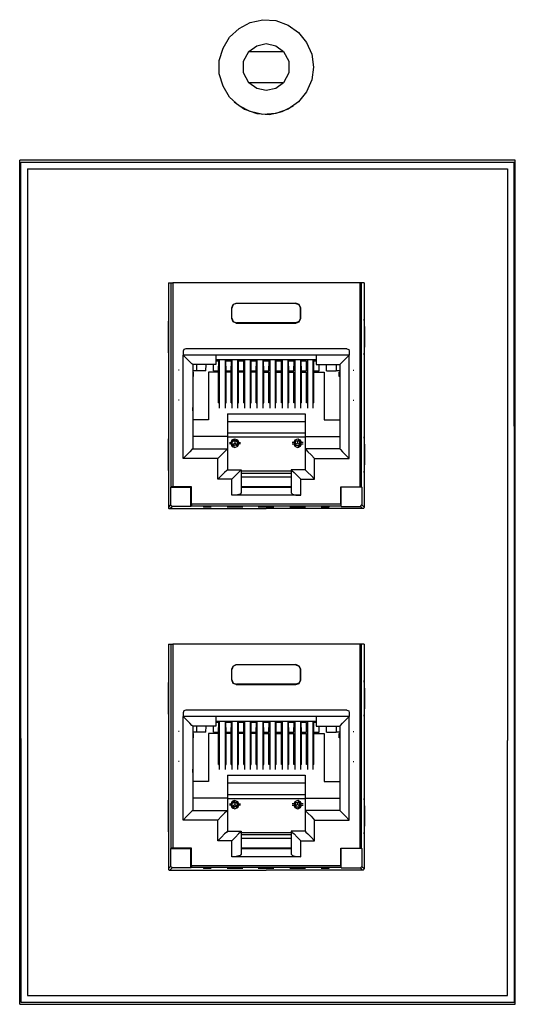
# Model space of a CAD drawing. Units: inches. Extents: x 78 to 219, y -139 to -113.
# Drawn here: x 93 to 94, y -132 to -129 of the extents above; entities that cross this region are included whole.
import ezdxf

# ---------------------------------------------------------------- set-up
doc = ezdxf.new("R2010")
doc.units = ezdxf.units.IN
doc.header["$MEASUREMENT"] = 0
doc.layers.add('1', color=7, linetype='Continuous')
doc.layers.add('7', color=7, linetype='Continuous')

msp = doc.modelspace()

# ---------------------------------------------------------------- linework, layer by layer
for p, q in [((92.6426, -129.6777), (94.1728, -129.6777)), ((92.6426, -132.3102), (94.1728, -132.3102))]:
    msp.add_line(p, q)
at = {"layer": '1'}
for p, q in [((93.0917, -130.04), (93.1006, -130.04)), ((93.0917, -130.04), (93.0917, -130.7545)), ((93.1006, -130.6896), (93.1006, -130.04)), ((93.702, -130.04), (93.1055, -130.04)), ((93.1055, -130.04), (93.1055, -130.6896)), ((93.702, -130.04), (93.702, -130.6896)), ((93.7158, -130.04), (93.7069, -130.04)), ((93.7069, -130.6896), (93.7069, -130.04)), ((93.7158, -130.04), (93.7158, -130.7545)), ((93.3083, -130.1049), (93.4982, -130.1049)), ((93.3083, -130.1049), (93.3093, -130.1059)), ((93.4982, -130.1059), (93.3093, -130.1059)), ((93.4982, -130.1049), (93.4982, -130.1059)), ((93.2935, -130.1542), (93.2935, -130.1197)), ((93.2945, -130.1207), (93.2935, -130.1197)), ((93.2945, -130.1532), (93.2945, -130.1207)), ((93.513, -130.1207), (93.514, -130.1197)), ((93.513, -130.1532), (93.513, -130.1207)), ((93.514, -130.1542), (93.514, -130.1197)), ((93.2945, -130.1532), (93.2935, -130.1542)), ((93.3093, -130.1679), (93.3083, -130.1689)), ((93.3083, -130.1689), (93.4982, -130.1689)), ((93.4982, -130.1679), (93.3093, -130.1679)), ((93.4982, -130.1679), (93.4982, -130.1689)), ((93.513, -130.1532), (93.514, -130.1542)), ((93.0908, -130.1797), (93.0908, -130.2457)), ((93.7167, -130.1797), (93.7167, -130.2457)), ((93.139, -130.2585), (93.139, -130.2703)), ((93.6606, -130.2506), (93.1469, -130.2506)), ((93.6685, -130.2585), (93.6685, -130.2703)), ((93.139, -130.6), (93.139, -130.2703)), ((93.6685, -130.2703), (93.139, -130.2703)), ((93.5632, -130.286), (93.2433, -130.286)), ((93.2522, -130.29), (93.2433, -130.29)), ((93.2512, -130.3205), (93.2522, -130.29)), ((93.2522, -130.2929), (93.2541, -130.2929)), ((93.2541, -130.286), (93.2541, -130.4396)), ((93.2728, -130.286), (93.2728, -130.4396)), ((93.2728, -130.2929), (93.2748, -130.2929)), ((93.2925, -130.29), (93.2748, -130.29)), ((93.2758, -130.3205), (93.2748, -130.29)), ((93.2915, -130.3205), (93.2925, -130.29)), ((93.2925, -130.2929), (93.2945, -130.2929)), ((93.2945, -130.286), (93.2945, -130.4396)), ((93.3122, -130.286), (93.3122, -130.4396)), ((93.3122, -130.2929), (93.3152, -130.2929)), ((93.3319, -130.29), (93.3152, -130.29)), ((93.3152, -130.3205), (93.3152, -130.29)), ((93.3319, -130.3205), (93.3319, -130.29)), ((93.3319, -130.2929), (93.3349, -130.2929)), ((93.3349, -130.286), (93.3349, -130.4396)), ((93.3526, -130.286), (93.3526, -130.4396)), ((93.3526, -130.2929), (93.3555, -130.2929)), ((93.3723, -130.29), (93.3555, -130.29)), ((93.3555, -130.3205), (93.3555, -130.29)), ((93.3713, -130.3205), (93.3723, -130.29)), ((93.3723, -130.2929), (93.3742, -130.2929)), ((93.3742, -130.286), (93.3742, -130.4396)), ((93.3929, -130.286), (93.3929, -130.4396)), ((93.3929, -130.2929), (93.3949, -130.2929)), ((93.4126, -130.29), (93.3949, -130.29)), ((93.3959, -130.3205), (93.3949, -130.29)), ((93.4116, -130.3205), (93.4126, -130.29)), ((93.4116, -130.2929), (93.4146, -130.2929)), ((93.4146, -130.286), (93.4146, -130.4396)), ((93.4323, -130.286), (93.4323, -130.4396)), ((93.4323, -130.2929), (93.4352, -130.2929)), ((93.452, -130.29), (93.4352, -130.29)), ((93.4352, -130.3205), (93.4352, -130.29)), ((93.452, -130.3205), (93.452, -130.29)), ((93.452, -130.2929), (93.4549, -130.2929)), ((93.4549, -130.286), (93.4549, -130.4396)), ((93.4727, -130.286), (93.4727, -130.4396)), ((93.4727, -130.2929), (93.4756, -130.2929)), ((93.4923, -130.29), (93.4746, -130.29)), ((93.4756, -130.3205), (93.4746, -130.29)), ((93.4914, -130.3205), (93.4923, -130.29)), ((93.4923, -130.2929), (93.4943, -130.2929)), ((93.4943, -130.286), (93.4943, -130.4396)), ((93.513, -130.286), (93.513, -130.4396)), ((93.513, -130.2929), (93.515, -130.2929)), ((93.5317, -130.29), (93.515, -130.29)), ((93.516, -130.3205), (93.515, -130.29)), ((93.5317, -130.3205), (93.5317, -130.29)), ((93.5317, -130.2929), (93.5347, -130.2929)), ((93.5347, -130.286), (93.5347, -130.4396)), ((93.5524, -130.286), (93.5524, -130.4396)), ((93.5524, -130.2929), (93.5553, -130.2929)), ((93.5632, -130.29), (93.5553, -130.29)), ((93.5553, -130.3205), (93.5553, -130.29)), ((93.6685, -130.6), (93.6685, -130.2703)), ((93.1262, -130.3185), (93.1242, -130.3185)), ((93.2433, -130.3008), (93.1695, -130.3008)), ((93.1695, -130.3008), (93.1695, -130.5695)), ((93.1813, -130.3205), (93.1695, -130.3205)), ((93.1715, -130.3244), (93.1695, -130.3244)), ((93.1715, -130.3382), (93.1715, -130.3244)), ((93.1813, -130.3008), (93.1813, -130.3205)), ((93.2108, -130.3205), (93.1813, -130.3205)), ((93.2108, -130.3205), (93.2118, -130.3008)), ((93.2512, -130.3244), (93.2197, -130.3244)), ((93.2197, -130.3244), (93.2197, -130.477)), ((93.2354, -130.3205), (93.2354, -130.3008)), ((93.2354, -130.3205), (93.2512, -130.3205)), ((93.2512, -130.4229), (93.2512, -130.3244)), ((93.2758, -130.3205), (93.2915, -130.3205)), ((93.2915, -130.3244), (93.2758, -130.3244)), ((93.2758, -130.4229), (93.2758, -130.3244)), ((93.2915, -130.4229), (93.2915, -130.3244)), ((93.3152, -130.3205), (93.3319, -130.3205)), ((93.3319, -130.3244), (93.3152, -130.3244)), ((93.3152, -130.4229), (93.3152, -130.3244)), ((93.3319, -130.4229), (93.3319, -130.3244)), ((93.3555, -130.3205), (93.3713, -130.3205)), ((93.3713, -130.3244), (93.3555, -130.3244)), ((93.3555, -130.4229), (93.3555, -130.3244)), ((93.3713, -130.4229), (93.3713, -130.3244)), ((93.3959, -130.3205), (93.4116, -130.3205)), ((93.3959, -130.3244), (93.4116, -130.3244)), ((93.3959, -130.4229), (93.3959, -130.3244)), ((93.4116, -130.4229), (93.4116, -130.3244)), ((93.4352, -130.3205), (93.452, -130.3205)), ((93.4352, -130.3244), (93.452, -130.3244)), ((93.4352, -130.4229), (93.4352, -130.3244)), ((93.452, -130.4229), (93.452, -130.3244)), ((93.4756, -130.3205), (93.4914, -130.3205)), ((93.4756, -130.3244), (93.4914, -130.3244)), ((93.4756, -130.4229), (93.4756, -130.3244)), ((93.4914, -130.4229), (93.4914, -130.3244)), ((93.516, -130.3205), (93.5317, -130.3205)), ((93.516, -130.3244), (93.5317, -130.3244)), ((93.516, -130.4229), (93.516, -130.3244)), ((93.5317, -130.4229), (93.5317, -130.3244)), ((93.5553, -130.3205), (93.5721, -130.3205)), ((93.5553, -130.3244), (93.5878, -130.3244)), ((93.5553, -130.4229), (93.5553, -130.3244)), ((93.5632, -130.3008), (93.638, -130.3008)), ((93.5721, -130.3205), (93.5721, -130.3008)), ((93.5878, -130.3244), (93.5878, -130.477)), ((93.5957, -130.3205), (93.5957, -130.3008)), ((93.5957, -130.3205), (93.6262, -130.3205)), ((93.6262, -130.3008), (93.6262, -130.3205)), ((93.638, -130.3205), (93.6262, -130.3205)), ((93.636, -130.3244), (93.638, -130.3244)), ((93.636, -130.3382), (93.636, -130.3244)), ((93.638, -130.3008), (93.638, -130.5695)), ((93.6813, -130.3185), (93.6833, -130.3185)), ((93.1695, -130.3382), (93.1715, -130.3382)), ((93.638, -130.3382), (93.636, -130.3382)), ((93.1262, -130.414), (93.1242, -130.414)), ((93.2512, -130.4229), (93.2541, -130.4229)), ((93.2728, -130.4229), (93.2758, -130.4229)), ((93.2915, -130.4229), (93.2945, -130.4229)), ((93.3122, -130.4229), (93.3152, -130.4229)), ((93.3319, -130.4229), (93.3349, -130.4229)), ((93.3526, -130.4229), (93.3555, -130.4229)), ((93.3713, -130.4229), (93.3742, -130.4229)), ((93.3929, -130.4229), (93.3959, -130.4229)), ((93.4146, -130.4229), (93.4116, -130.4229)), ((93.4352, -130.4229), (93.4323, -130.4229)), ((93.4549, -130.4229), (93.452, -130.4229)), ((93.4756, -130.4229), (93.4727, -130.4229)), ((93.4943, -130.4229), (93.4914, -130.4229)), ((93.516, -130.4229), (93.513, -130.4229)), ((93.5347, -130.4229), (93.5317, -130.4229)), ((93.5553, -130.4229), (93.5524, -130.4229)), ((93.6813, -130.414), (93.6833, -130.414)), ((93.2197, -130.477), (93.1695, -130.477)), ((93.2797, -130.4573), (93.2797, -130.5301)), ((93.2797, -130.4573), (93.5278, -130.4573)), ((93.2797, -130.4819), (93.5278, -130.4819)), ((93.5278, -130.4573), (93.5278, -130.5301)), ((93.5878, -130.477), (93.638, -130.477)), ((93.2797, -130.5301), (93.1695, -130.5301)), ((93.2797, -130.5183), (93.5278, -130.5183)), ((93.2797, -130.5301), (93.2797, -130.5695)), ((93.2797, -130.5311), (93.5278, -130.5311)), ((93.2955, -130.5469), (93.2945, -130.5488)), ((93.2955, -130.5547), (93.2955, -130.5469)), ((93.3014, -130.54), (93.2965, -130.54)), ((93.2994, -130.538), (93.3014, -130.538)), ((93.3014, -130.5439), (93.3014, -130.538)), ((93.3014, -130.538), (93.3014, -130.5439)), ((93.3034, -130.5439), (93.3034, -130.5508)), ((93.3122, -130.5488), (93.3112, -130.5469)), ((93.3112, -130.5469), (93.3112, -130.5547)), ((93.4943, -130.5488), (93.4963, -130.5469)), ((93.4963, -130.5469), (93.4963, -130.5547)), ((93.5032, -130.5439), (93.5032, -130.5508)), ((93.5061, -130.538), (93.5061, -130.5439)), ((93.5061, -130.538), (93.5061, -130.5439)), ((93.5081, -130.538), (93.5061, -130.538)), ((93.5061, -130.54), (93.511, -130.54)), ((93.511, -130.5547), (93.511, -130.5469)), ((93.511, -130.5469), (93.512, -130.5488)), ((93.5278, -130.5301), (93.5278, -130.5695)), ((93.5278, -130.5301), (93.638, -130.5301)), ((93.0908, -130.5547), (93.0908, -130.6197)), ((93.1695, -130.5695), (93.2797, -130.5695)), ((93.2797, -130.5695), (93.2797, -130.6355)), ((93.2945, -130.5488), (93.2945, -130.5528)), ((93.2945, -130.5528), (93.2955, -130.5547)), ((93.2965, -130.5557), (93.2955, -130.5547)), ((93.2965, -130.5557), (93.3034, -130.5508)), ((93.2965, -130.5626), (93.3014, -130.5626)), ((93.3083, -130.5577), (93.2994, -130.5577)), ((93.3014, -130.5636), (93.2994, -130.5636)), ((93.3014, -130.5646), (93.3014, -130.5577)), ((93.3014, -130.5646), (93.3014, -130.5577)), ((93.3034, -130.5508), (93.3112, -130.5557)), ((93.3112, -130.5547), (93.3122, -130.5528)), ((93.3112, -130.5547), (93.3112, -130.5557)), ((93.3122, -130.5528), (93.3122, -130.5488)), ((93.4943, -130.5528), (93.4943, -130.5488)), ((93.4963, -130.5547), (93.4943, -130.5528)), ((93.5032, -130.5508), (93.4963, -130.5557)), ((93.4963, -130.5547), (93.4963, -130.5557)), ((93.4992, -130.5577), (93.5081, -130.5577)), ((93.511, -130.5557), (93.5032, -130.5508)), ((93.5061, -130.5577), (93.5061, -130.5646)), ((93.5061, -130.5646), (93.5061, -130.5577)), ((93.511, -130.5626), (93.5061, -130.5626)), ((93.5061, -130.5636), (93.5081, -130.5636)), ((93.512, -130.5528), (93.511, -130.5547)), ((93.511, -130.5557), (93.511, -130.5547)), ((93.512, -130.5488), (93.512, -130.5528)), ((93.5278, -130.5695), (93.5278, -130.6355)), ((93.638, -130.5695), (93.5278, -130.5695)), ((93.7167, -130.5547), (93.7167, -130.6197)), ((93.2492, -130.6), (93.139, -130.6)), ((93.2492, -130.666), (93.2492, -130.6)), ((93.5573, -130.6), (93.6685, -130.6)), ((93.5573, -130.666), (93.5573, -130.6)), ((93.2797, -130.6355), (93.324, -130.6355)), ((93.324, -130.6355), (93.324, -130.7093)), ((93.4835, -130.6404), (93.324, -130.6404)), ((93.5278, -130.6355), (93.4835, -130.6355)), ((93.4835, -130.6355), (93.4835, -130.7093)), ((93.2935, -130.666), (93.2492, -130.666)), ((93.2935, -130.7171), (93.2935, -130.666)), ((93.324, -130.6463), (93.4835, -130.6463)), ((93.324, -130.6581), (93.4835, -130.6581)), ((93.514, -130.666), (93.5573, -130.666)), ((93.514, -130.7171), (93.514, -130.666)), ((93.1006, -130.6896), (93.0986, -130.6906)), ((93.0986, -130.6906), (93.0986, -130.7477)), ((93.0986, -130.6906), (93.1636, -130.6906)), ((93.1055, -130.6896), (93.1006, -130.6896)), ((93.1656, -130.6896), (93.1055, -130.6896)), ((93.1636, -130.6906), (93.1656, -130.6896)), ((93.1636, -130.7526), (93.1636, -130.6906)), ((93.1656, -130.7457), (93.1656, -130.6896)), ((93.4835, -130.6896), (93.324, -130.6896)), ((93.324, -130.6906), (93.4835, -130.6906)), ((93.6419, -130.7457), (93.6419, -130.6896)), ((93.6419, -130.6896), (93.702, -130.6896)), ((93.6429, -130.6906), (93.6419, -130.6896)), ((93.6429, -130.7526), (93.6429, -130.6906)), ((93.7089, -130.6906), (93.6429, -130.6906)), ((93.702, -130.6896), (93.7069, -130.6896)), ((93.7069, -130.6896), (93.7089, -130.6906)), ((93.7089, -130.6906), (93.7089, -130.7477)), ((93.514, -130.7171), (93.2935, -130.7171)), ((93.0986, -130.7477), (93.0917, -130.7545)), ((93.0967, -130.7595), (93.1036, -130.7526)), ((93.0967, -130.7595), (93.4038, -130.7595)), ((93.1036, -130.7526), (93.0986, -130.7477)), ((93.1636, -130.7526), (93.1036, -130.7526)), ((93.1636, -130.7526), (93.1656, -130.7506)), ((93.6419, -130.7457), (93.1656, -130.7457)), ((93.1656, -130.7457), (93.1656, -130.7506)), ((93.1656, -130.7506), (93.6419, -130.7506)), ((93.2039, -130.7516), (93.2039, -130.7526)), ((93.2286, -130.7516), (93.2039, -130.7516)), ((93.2039, -130.7536), (93.2039, -130.7545)), ((93.2286, -130.7545), (93.2039, -130.7545)), ((93.3289, -130.7516), (93.2788, -130.7516)), ((93.3289, -130.7545), (93.2788, -130.7545)), ((93.4284, -130.7516), (93.3782, -130.7516)), ((93.4284, -130.7545), (93.3782, -130.7545)), ((93.7108, -130.7595), (93.4038, -130.7595)), ((93.5288, -130.7516), (93.4786, -130.7516)), ((93.5288, -130.7545), (93.4786, -130.7545)), ((93.6036, -130.7516), (93.5789, -130.7516)), ((93.6036, -130.7545), (93.5789, -130.7545)), ((93.6036, -130.7516), (93.6036, -130.7526)), ((93.6036, -130.7536), (93.6036, -130.7545)), ((93.6419, -130.7457), (93.6419, -130.7506)), ((93.6429, -130.7526), (93.6419, -130.7506)), ((93.6429, -130.7526), (93.7039, -130.7526)), ((93.7039, -130.7526), (93.7089, -130.7477)), ((93.7108, -130.7595), (93.7039, -130.7526)), ((93.7089, -130.7477), (93.7158, -130.7545)), ((93.0917, -131.1909), (93.1006, -131.1909)), ((93.0917, -131.1909), (93.0917, -131.9055)), ((93.1006, -131.8405), (93.1006, -131.1909)), ((93.702, -131.1909), (93.1055, -131.1909)), ((93.1055, -131.1909), (93.1055, -131.8405)), ((93.702, -131.1909), (93.702, -131.8405)), ((93.7158, -131.1909), (93.7069, -131.1909)), ((93.7069, -131.8405), (93.7069, -131.1909)), ((93.7158, -131.1909), (93.7158, -131.9055)), ((93.3083, -131.2559), (93.4982, -131.2559)), ((93.3083, -131.2559), (93.3093, -131.2569)), ((93.4982, -131.2569), (93.3093, -131.2569)), ((93.4982, -131.2559), (93.4982, -131.2569)), ((93.2935, -131.3051), (93.2935, -131.2707)), ((93.2945, -131.2716), (93.2935, -131.2707)), ((93.2945, -131.3041), (93.2945, -131.2716)), ((93.513, -131.2716), (93.514, -131.2707)), ((93.513, -131.3041), (93.513, -131.2716)), ((93.514, -131.3051), (93.514, -131.2707)), ((93.0908, -131.3307), (93.0908, -131.3966)), ((93.2945, -131.3041), (93.2935, -131.3051)), ((93.3093, -131.3189), (93.3083, -131.3199)), ((93.3083, -131.3199), (93.4982, -131.3199)), ((93.4982, -131.3189), (93.3093, -131.3189)), ((93.4982, -131.3189), (93.4982, -131.3199)), ((93.513, -131.3041), (93.514, -131.3051)), ((93.7167, -131.3307), (93.7167, -131.3966)), ((93.139, -131.4094), (93.139, -131.4212)), ((93.139, -131.751), (93.139, -131.4212)), ((93.6685, -131.4212), (93.139, -131.4212)), ((93.6606, -131.4016), (93.1469, -131.4016)), ((93.6685, -131.4094), (93.6685, -131.4212)), ((93.6685, -131.751), (93.6685, -131.4212)), ((93.2433, -131.4518), (93.1695, -131.4518)), ((93.1695, -131.4518), (93.1695, -131.7205)), ((93.1813, -131.4518), (93.1813, -131.4714)), ((93.2108, -131.4714), (93.2118, -131.4518)), ((93.2354, -131.4714), (93.2354, -131.4518)), ((93.5632, -131.437), (93.2433, -131.437)), ((93.2522, -131.4409), (93.2433, -131.4409)), ((93.2512, -131.4714), (93.2522, -131.4409)), ((93.2522, -131.4439), (93.2541, -131.4439)), ((93.2541, -131.437), (93.2541, -131.5905)), ((93.2728, -131.437), (93.2728, -131.5905)), ((93.2728, -131.4439), (93.2748, -131.4439)), ((93.2925, -131.4409), (93.2748, -131.4409)), ((93.2758, -131.4714), (93.2748, -131.4409)), ((93.2915, -131.4714), (93.2925, -131.4409)), ((93.2925, -131.4439), (93.2945, -131.4439)), ((93.2945, -131.437), (93.2945, -131.5905)), ((93.3122, -131.437), (93.3122, -131.5905)), ((93.3122, -131.4439), (93.3152, -131.4439)), ((93.3319, -131.4409), (93.3152, -131.4409)), ((93.3152, -131.4714), (93.3152, -131.4409)), ((93.3319, -131.4714), (93.3319, -131.4409)), ((93.3319, -131.4439), (93.3349, -131.4439)), ((93.3349, -131.437), (93.3349, -131.5905)), ((93.3526, -131.437), (93.3526, -131.5905)), ((93.3526, -131.4439), (93.3555, -131.4439)), ((93.3723, -131.4409), (93.3555, -131.4409)), ((93.3555, -131.4714), (93.3555, -131.4409)), ((93.3713, -131.4714), (93.3723, -131.4409)), ((93.3723, -131.4439), (93.3742, -131.4439)), ((93.3742, -131.437), (93.3742, -131.5905)), ((93.3929, -131.437), (93.3929, -131.5905)), ((93.3929, -131.4439), (93.3949, -131.4439)), ((93.4126, -131.4409), (93.3949, -131.4409)), ((93.3959, -131.4714), (93.3949, -131.4409)), ((93.4116, -131.4714), (93.4126, -131.4409)), ((93.4116, -131.4439), (93.4146, -131.4439)), ((93.4146, -131.437), (93.4146, -131.5905)), ((93.4323, -131.437), (93.4323, -131.5905)), ((93.4323, -131.4439), (93.4352, -131.4439)), ((93.452, -131.4409), (93.4352, -131.4409)), ((93.4352, -131.4714), (93.4352, -131.4409)), ((93.452, -131.4714), (93.452, -131.4409)), ((93.452, -131.4439), (93.4549, -131.4439)), ((93.4549, -131.437), (93.4549, -131.5905)), ((93.4727, -131.437), (93.4727, -131.5905)), ((93.4727, -131.4439), (93.4756, -131.4439)), ((93.4923, -131.4409), (93.4746, -131.4409)), ((93.4756, -131.4714), (93.4746, -131.4409)), ((93.4914, -131.4714), (93.4923, -131.4409)), ((93.4923, -131.4439), (93.4943, -131.4439)), ((93.4943, -131.437), (93.4943, -131.5905)), ((93.513, -131.437), (93.513, -131.5905)), ((93.513, -131.4439), (93.515, -131.4439)), ((93.5317, -131.4409), (93.515, -131.4409)), ((93.516, -131.4714), (93.515, -131.4409)), ((93.5317, -131.4714), (93.5317, -131.4409)), ((93.5317, -131.4439), (93.5347, -131.4439)), ((93.5347, -131.437), (93.5347, -131.5905)), ((93.5524, -131.437), (93.5524, -131.5905)), ((93.5524, -131.4439), (93.5553, -131.4439)), ((93.5632, -131.4409), (93.5553, -131.4409)), ((93.5553, -131.4714), (93.5553, -131.4409)), ((93.5632, -131.4518), (93.638, -131.4518)), ((93.5721, -131.4714), (93.5721, -131.4518)), ((93.5957, -131.4714), (93.5957, -131.4518)), ((93.6262, -131.4518), (93.6262, -131.4714)), ((93.638, -131.4518), (93.638, -131.7205)), ((93.1262, -131.4695), (93.1242, -131.4695)), ((93.1813, -131.4714), (93.1695, -131.4714)), ((93.1715, -131.4754), (93.1695, -131.4754)), ((93.1715, -131.4892), (93.1715, -131.4754)), ((93.2108, -131.4714), (93.1813, -131.4714)), ((93.2512, -131.4754), (93.2197, -131.4754)), ((93.2197, -131.4754), (93.2197, -131.6279)), ((93.2354, -131.4714), (93.2512, -131.4714)), ((93.2512, -131.5738), (93.2512, -131.4754)), ((93.2758, -131.4714), (93.2915, -131.4714)), ((93.2915, -131.4754), (93.2758, -131.4754)), ((93.2758, -131.5738), (93.2758, -131.4754)), ((93.2915, -131.5738), (93.2915, -131.4754)), ((93.3152, -131.4714), (93.3319, -131.4714)), ((93.3319, -131.4754), (93.3152, -131.4754)), ((93.3152, -131.5738), (93.3152, -131.4754)), ((93.3319, -131.5738), (93.3319, -131.4754)), ((93.3555, -131.4714), (93.3713, -131.4714)), ((93.3713, -131.4754), (93.3555, -131.4754)), ((93.3555, -131.5738), (93.3555, -131.4754)), ((93.3713, -131.5738), (93.3713, -131.4754)), ((93.3959, -131.4714), (93.4116, -131.4714)), ((93.3959, -131.4754), (93.4116, -131.4754)), ((93.3959, -131.5738), (93.3959, -131.4754)), ((93.4116, -131.5738), (93.4116, -131.4754)), ((93.4352, -131.4714), (93.452, -131.4714)), ((93.4352, -131.4754), (93.452, -131.4754)), ((93.4352, -131.5738), (93.4352, -131.4754)), ((93.452, -131.5738), (93.452, -131.4754)), ((93.4756, -131.4714), (93.4914, -131.4714)), ((93.4756, -131.4754), (93.4914, -131.4754)), ((93.4756, -131.5738), (93.4756, -131.4754)), ((93.4914, -131.5738), (93.4914, -131.4754)), ((93.516, -131.4714), (93.5317, -131.4714)), ((93.516, -131.4754), (93.5317, -131.4754)), ((93.516, -131.5738), (93.516, -131.4754)), ((93.5317, -131.5738), (93.5317, -131.4754)), ((93.5553, -131.4714), (93.5721, -131.4714)), ((93.5553, -131.4754), (93.5878, -131.4754)), ((93.5553, -131.5738), (93.5553, -131.4754)), ((93.5878, -131.4754), (93.5878, -131.6279)), ((93.5957, -131.4714), (93.6262, -131.4714)), ((93.638, -131.4714), (93.6262, -131.4714)), ((93.636, -131.4754), (93.638, -131.4754)), ((93.636, -131.4892), (93.636, -131.4754)), ((93.6813, -131.4695), (93.6833, -131.4695)), ((93.1695, -131.4892), (93.1715, -131.4892)), ((93.638, -131.4892), (93.636, -131.4892)), ((93.1262, -131.5649), (93.1242, -131.5649)), ((93.2512, -131.5738), (93.2541, -131.5738)), ((93.2728, -131.5738), (93.2758, -131.5738)), ((93.2915, -131.5738), (93.2945, -131.5738)), ((93.3122, -131.5738), (93.3152, -131.5738)), ((93.3319, -131.5738), (93.3349, -131.5738)), ((93.3526, -131.5738), (93.3555, -131.5738)), ((93.3713, -131.5738), (93.3742, -131.5738)), ((93.3929, -131.5738), (93.3959, -131.5738)), ((93.4146, -131.5738), (93.4116, -131.5738)), ((93.4352, -131.5738), (93.4323, -131.5738)), ((93.4549, -131.5738), (93.452, -131.5738)), ((93.4756, -131.5738), (93.4727, -131.5738)), ((93.4943, -131.5738), (93.4914, -131.5738)), ((93.516, -131.5738), (93.513, -131.5738)), ((93.5347, -131.5738), (93.5317, -131.5738)), ((93.5553, -131.5738), (93.5524, -131.5738)), ((93.6813, -131.5649), (93.6833, -131.5649)), ((93.2797, -131.6082), (93.2797, -131.6811)), ((93.2797, -131.6082), (93.5278, -131.6082)), ((93.5278, -131.6082), (93.5278, -131.6811)), ((93.2197, -131.6279), (93.1695, -131.6279)), ((93.2797, -131.6329), (93.5278, -131.6329)), ((93.5878, -131.6279), (93.638, -131.6279)), ((93.2797, -131.6693), (93.5278, -131.6693)), ((93.0908, -131.7057), (93.0908, -131.7707)), ((93.2797, -131.6811), (93.1695, -131.6811)), ((93.2797, -131.6811), (93.2797, -131.7205)), ((93.2797, -131.6821), (93.5278, -131.6821)), ((93.2955, -131.6978), (93.2945, -131.6998)), ((93.2945, -131.6998), (93.2945, -131.7037)), ((93.2945, -131.7037), (93.2955, -131.7057)), ((93.2955, -131.7057), (93.2955, -131.6978)), ((93.2965, -131.7067), (93.2955, -131.7057)), ((93.3014, -131.6909), (93.2965, -131.6909)), ((93.2965, -131.7067), (93.3034, -131.7018)), ((93.2994, -131.689), (93.3014, -131.689)), ((93.3014, -131.6949), (93.3014, -131.689)), ((93.3014, -131.689), (93.3014, -131.6949)), ((93.3034, -131.6949), (93.3034, -131.7018)), ((93.3034, -131.7018), (93.3112, -131.7067)), ((93.3122, -131.6998), (93.3112, -131.6978)), ((93.3112, -131.6978), (93.3112, -131.7057)), ((93.3112, -131.7057), (93.3122, -131.7037)), ((93.3112, -131.7057), (93.3112, -131.7067)), ((93.3122, -131.7037), (93.3122, -131.6998)), ((93.4943, -131.6998), (93.4963, -131.6978)), ((93.4943, -131.7037), (93.4943, -131.6998)), ((93.4963, -131.7057), (93.4943, -131.7037)), ((93.4963, -131.6978), (93.4963, -131.7057)), ((93.5032, -131.7018), (93.4963, -131.7067)), ((93.4963, -131.7057), (93.4963, -131.7067)), ((93.5032, -131.6949), (93.5032, -131.7018)), ((93.511, -131.7067), (93.5032, -131.7018)), ((93.5061, -131.689), (93.5061, -131.6949)), ((93.5061, -131.689), (93.5061, -131.6949)), ((93.5081, -131.689), (93.5061, -131.689)), ((93.5061, -131.6909), (93.511, -131.6909)), ((93.511, -131.7057), (93.511, -131.6978)), ((93.511, -131.6978), (93.512, -131.6998)), ((93.512, -131.7037), (93.511, -131.7057)), ((93.511, -131.7067), (93.511, -131.7057)), ((93.512, -131.6998), (93.512, -131.7037)), ((93.5278, -131.6811), (93.5278, -131.7205)), ((93.5278, -131.6811), (93.638, -131.6811)), ((93.7167, -131.7057), (93.7167, -131.7707)), ((93.1695, -131.7205), (93.2797, -131.7205)), ((93.2797, -131.7205), (93.2797, -131.7864)), ((93.2965, -131.7136), (93.3014, -131.7136)), ((93.3083, -131.7086), (93.2994, -131.7086)), ((93.3014, -131.7145), (93.2994, -131.7145)), ((93.3014, -131.7155), (93.3014, -131.7086)), ((93.3014, -131.7155), (93.3014, -131.7086)), ((93.4992, -131.7086), (93.5081, -131.7086)), ((93.5061, -131.7086), (93.5061, -131.7155)), ((93.5061, -131.7155), (93.5061, -131.7086)), ((93.511, -131.7136), (93.5061, -131.7136)), ((93.5061, -131.7145), (93.5081, -131.7145)), ((93.5278, -131.7205), (93.5278, -131.7864)), ((93.638, -131.7205), (93.5278, -131.7205)), ((93.2492, -131.751), (93.139, -131.751)), ((93.2492, -131.8169), (93.2492, -131.751)), ((93.5573, -131.751), (93.6685, -131.751)), ((93.5573, -131.8169), (93.5573, -131.751)), ((93.2797, -131.7864), (93.324, -131.7864)), ((93.324, -131.7864), (93.324, -131.8602)), ((93.4835, -131.7913), (93.324, -131.7913)), ((93.324, -131.7972), (93.4835, -131.7972)), ((93.5278, -131.7864), (93.4835, -131.7864)), ((93.4835, -131.7864), (93.4835, -131.8602)), ((93.2935, -131.8169), (93.2492, -131.8169)), ((93.2935, -131.8681), (93.2935, -131.8169)), ((93.324, -131.809), (93.4835, -131.809)), ((93.514, -131.8169), (93.5573, -131.8169)), ((93.514, -131.8681), (93.514, -131.8169)), ((93.1006, -131.8405), (93.0986, -131.8415)), ((93.0986, -131.8415), (93.0986, -131.8986)), ((93.0986, -131.8415), (93.1636, -131.8415)), ((93.1055, -131.8405), (93.1006, -131.8405)), ((93.1656, -131.8405), (93.1055, -131.8405)), ((93.1636, -131.8415), (93.1656, -131.8405)), ((93.1636, -131.9035), (93.1636, -131.8415)), ((93.1656, -131.8966), (93.1656, -131.8405)), ((93.4835, -131.8405), (93.324, -131.8405)), ((93.324, -131.8415), (93.4835, -131.8415)), ((93.6419, -131.8966), (93.6419, -131.8405)), ((93.6419, -131.8405), (93.702, -131.8405)), ((93.6429, -131.8415), (93.6419, -131.8405)), ((93.6429, -131.9035), (93.6429, -131.8415)), ((93.7089, -131.8415), (93.6429, -131.8415)), ((93.702, -131.8405), (93.7069, -131.8405)), ((93.7069, -131.8405), (93.7089, -131.8415)), ((93.7089, -131.8415), (93.7089, -131.8986)), ((93.514, -131.8681), (93.2935, -131.8681)), ((93.0986, -131.8986), (93.0917, -131.9055)), ((93.0967, -131.9104), (93.1036, -131.9035)), ((93.0967, -131.9104), (93.4038, -131.9104)), ((93.1036, -131.9035), (93.0986, -131.8986)), ((93.1636, -131.9035), (93.1036, -131.9035)), ((93.1636, -131.9035), (93.1656, -131.9016)), ((93.6419, -131.8966), (93.1656, -131.8966)), ((93.1656, -131.8966), (93.1656, -131.9016)), ((93.1656, -131.9016), (93.6419, -131.9016)), ((93.2039, -131.9025), (93.2039, -131.9035)), ((93.2286, -131.9025), (93.2039, -131.9025)), ((93.2039, -131.9045), (93.2039, -131.9055)), ((93.2286, -131.9055), (93.2039, -131.9055)), ((93.3289, -131.9025), (93.2788, -131.9025)), ((93.3289, -131.9055), (93.2788, -131.9055)), ((93.4284, -131.9025), (93.3782, -131.9025)), ((93.4284, -131.9055), (93.3782, -131.9055)), ((93.7108, -131.9104), (93.4038, -131.9104)), ((93.5288, -131.9025), (93.4786, -131.9025)), ((93.5288, -131.9055), (93.4786, -131.9055)), ((93.6036, -131.9025), (93.5789, -131.9025)), ((93.6036, -131.9055), (93.5789, -131.9055)), ((93.6036, -131.9025), (93.6036, -131.9035)), ((93.6036, -131.9045), (93.6036, -131.9055)), ((93.6419, -131.8966), (93.6419, -131.9016)), ((93.6429, -131.9035), (93.6419, -131.9016)), ((93.6429, -131.9035), (93.7039, -131.9035)), ((93.7039, -131.9035), (93.7089, -131.8986)), ((93.7108, -131.9104), (93.7039, -131.9035)), ((93.7089, -131.8986), (93.7158, -131.9055))]:
    msp.add_line(p, q, dxfattribs=at)
for points in [[(93.1006, -130.04), (93.1016, -130.04), (93.1055, -130.04)], [(93.7069, -130.04), (93.7059, -130.04), (93.702, -130.04)], [(93.2935, -130.1197), (93.2984, -130.1099), (93.3083, -130.1049)], [(93.3093, -130.1059), (93.2984, -130.1099), (93.2945, -130.1207)], [(93.514, -130.1197), (93.5091, -130.1099), (93.4982, -130.1049)], [(93.4982, -130.1059), (93.5081, -130.1099), (93.513, -130.1207)], [(93.0917, -130.1561), (93.0908, -130.1669), (93.0908, -130.1797)], [(93.3083, -130.1689), (93.2984, -130.165), (93.2935, -130.1542)], [(93.2945, -130.1532), (93.2984, -130.164), (93.3093, -130.1679)], [(93.513, -130.1532), (93.5081, -130.164), (93.4982, -130.1679)], [(93.4982, -130.1689), (93.5091, -130.165), (93.514, -130.1542)], [(93.7167, -130.1797), (93.7167, -130.1669), (93.7158, -130.1561)], [(93.0908, -130.2457), (93.0908, -130.2585), (93.0917, -130.2693)], [(93.1469, -130.2506), (93.141, -130.2526), (93.139, -130.2585)], [(93.6606, -130.2506), (93.6665, -130.2526), (93.6685, -130.2585)], [(93.7158, -130.2693), (93.7167, -130.2585), (93.7167, -130.2457)], [(93.1695, -130.3008), (93.1665, -130.2988), (93.1606, -130.2919), (93.1508, -130.2821), (93.139, -130.2703)], [(93.2433, -130.2703), (93.2433, -130.286), (93.2433, -130.2969), (93.2433, -130.3008)], [(93.5632, -130.2703), (93.5632, -130.286), (93.5632, -130.2969), (93.5632, -130.3008)], [(93.638, -130.3008), (93.64, -130.2988), (93.6469, -130.2919), (93.6567, -130.2821), (93.6685, -130.2703)], [(93.1695, -130.4484), (93.1695, -130.4425), (93.1695, -130.4376)], [(93.638, -130.4376), (93.638, -130.4425), (93.638, -130.4484)], [(93.0917, -130.5311), (93.0908, -130.541), (93.0908, -130.5547)], [(93.3034, -130.5439), (93.2965, -130.5439), (93.2925, -130.5439)], [(93.2955, -130.5469), (93.2965, -130.5469), (93.2984, -130.5449), (93.3034, -130.5439)], [(93.3152, -130.5439), (93.3112, -130.5439), (93.3034, -130.5439)], [(93.3034, -130.5439), (93.3083, -130.5449), (93.3102, -130.5459), (93.3112, -130.5469)], [(93.4923, -130.5439), (93.4963, -130.5439), (93.5032, -130.5439)], [(93.5032, -130.5439), (93.4992, -130.5449), (93.4973, -130.5459), (93.4963, -130.5469)], [(93.5032, -130.5439), (93.511, -130.5439), (93.515, -130.5439)], [(93.511, -130.5469), (93.5091, -130.5449), (93.5032, -130.5439)], [(93.7167, -130.5547), (93.7167, -130.541), (93.7158, -130.5311)], [(93.1695, -130.5695), (93.1665, -130.5715), (93.1606, -130.5784), (93.1508, -130.5882), (93.139, -130.6)], [(93.2797, -130.5695), (93.2778, -130.5715), (93.2709, -130.5784), (93.261, -130.5882), (93.2492, -130.6)], [(93.2866, -130.5488), (93.2886, -130.5488), (93.2945, -130.5488)], [(93.2945, -130.5528), (93.2886, -130.5528), (93.2866, -130.5528)], [(93.2925, -130.5577), (93.2945, -130.5577), (93.2994, -130.5577)], [(93.2994, -130.5577), (93.2984, -130.5577), (93.2975, -130.5577), (93.2965, -130.5577), (93.2965, -130.5567), (93.2965, -130.5557)], [(93.3112, -130.5557), (93.3112, -130.5567), (93.3102, -130.5577), (93.3093, -130.5577), (93.3083, -130.5577)], [(93.3083, -130.5577), (93.3122, -130.5577), (93.3152, -130.5577)], [(93.3122, -130.5488), (93.3191, -130.5488), (93.3211, -130.5488)], [(93.3211, -130.5528), (93.3191, -130.5528), (93.3122, -130.5528)], [(93.4943, -130.5488), (93.4884, -130.5488), (93.4864, -130.5488)], [(93.4864, -130.5528), (93.4884, -130.5528), (93.4943, -130.5528)], [(93.4992, -130.5577), (93.4943, -130.5577), (93.4923, -130.5577)], [(93.4963, -130.5557), (93.4963, -130.5567), (93.4963, -130.5577), (93.4973, -130.5577), (93.4982, -130.5577), (93.4992, -130.5577)], [(93.5081, -130.5577), (93.5091, -130.5577), (93.5101, -130.5577), (93.511, -130.5567), (93.511, -130.5557)], [(93.515, -130.5577), (93.513, -130.5577), (93.5081, -130.5577)], [(93.5209, -130.5488), (93.5189, -130.5488), (93.512, -130.5488)], [(93.512, -130.5528), (93.5189, -130.5528), (93.5209, -130.5528)], [(93.5278, -130.5695), (93.5297, -130.5715), (93.5366, -130.5784), (93.5465, -130.5882), (93.5573, -130.6)], [(93.638, -130.5695), (93.64, -130.5715), (93.6469, -130.5784), (93.6567, -130.5882), (93.6685, -130.6)], [(93.0908, -130.6197), (93.0908, -130.6335), (93.0917, -130.6443)], [(93.2797, -130.6355), (93.2778, -130.6384), (93.2709, -130.6443), (93.261, -130.6542), (93.2492, -130.666)], [(93.324, -130.6355), (93.3211, -130.6384), (93.3152, -130.6443), (93.3053, -130.6542), (93.2935, -130.666)], [(93.4835, -130.6355), (93.4854, -130.6384), (93.4923, -130.6443), (93.5022, -130.6542), (93.514, -130.666)], [(93.5278, -130.6355), (93.5297, -130.6384), (93.5366, -130.6443), (93.5465, -130.6542), (93.5573, -130.666)], [(93.7158, -130.6443), (93.7167, -130.6335), (93.7167, -130.6197)], [(93.324, -130.7093), (93.3201, -130.7132), (93.3083, -130.7162), (93.2935, -130.7171)], [(93.4835, -130.7093), (93.4874, -130.7132), (93.4982, -130.7162), (93.514, -130.7171)], [(93.0917, -130.7545), (93.0917, -130.7555), (93.0917, -130.7575), (93.0927, -130.7585), (93.0947, -130.7595), (93.0967, -130.7595)], [(93.7158, -130.7545), (93.7158, -130.7555), (93.7148, -130.7575), (93.7138, -130.7585), (93.7128, -130.7595), (93.7108, -130.7595)], [(93.1006, -131.1909), (93.1016, -131.1909), (93.1055, -131.1909)], [(93.7069, -131.1909), (93.7059, -131.1909), (93.702, -131.1909)], [(93.2935, -131.2707), (93.2984, -131.2608), (93.3083, -131.2559)], [(93.3093, -131.2569), (93.2984, -131.2608), (93.2945, -131.2716)], [(93.514, -131.2707), (93.5091, -131.2608), (93.4982, -131.2559)], [(93.4982, -131.2569), (93.5081, -131.2608), (93.513, -131.2716)], [(93.0917, -131.3071), (93.0908, -131.3179), (93.0908, -131.3307)], [(93.3083, -131.3199), (93.2984, -131.3159), (93.2935, -131.3051)], [(93.2945, -131.3041), (93.2984, -131.3149), (93.3093, -131.3189)], [(93.513, -131.3041), (93.5081, -131.3149), (93.4982, -131.3189)], [(93.4982, -131.3199), (93.5091, -131.3159), (93.514, -131.3051)], [(93.7167, -131.3307), (93.7167, -131.3179), (93.7158, -131.3071)], [(93.0908, -131.3966), (93.0908, -131.4094), (93.0917, -131.4203)], [(93.1469, -131.4016), (93.141, -131.4035), (93.139, -131.4094)], [(93.1695, -131.4518), (93.1665, -131.4498), (93.1606, -131.4429), (93.1508, -131.4331), (93.139, -131.4212)], [(93.2433, -131.4212), (93.2433, -131.437), (93.2433, -131.4478), (93.2433, -131.4518)], [(93.5632, -131.4212), (93.5632, -131.437), (93.5632, -131.4478), (93.5632, -131.4518)], [(93.638, -131.4518), (93.64, -131.4498), (93.6469, -131.4429), (93.6567, -131.4331), (93.6685, -131.4212)], [(93.6606, -131.4016), (93.6665, -131.4035), (93.6685, -131.4094)], [(93.7158, -131.4203), (93.7167, -131.4094), (93.7167, -131.3966)], [(93.1695, -131.5994), (93.1695, -131.5935), (93.1695, -131.5886)], [(93.638, -131.5886), (93.638, -131.5935), (93.638, -131.5994)], [(93.0917, -131.6821), (93.0908, -131.6919), (93.0908, -131.7057)], [(93.2866, -131.6998), (93.2886, -131.6998), (93.2945, -131.6998)], [(93.2945, -131.7037), (93.2886, -131.7037), (93.2866, -131.7037)], [(93.3034, -131.6949), (93.2965, -131.6949), (93.2925, -131.6949)], [(93.2955, -131.6978), (93.2965, -131.6978), (93.2984, -131.6958), (93.3034, -131.6949)], [(93.2994, -131.7086), (93.2984, -131.7086), (93.2975, -131.7086), (93.2965, -131.7086), (93.2965, -131.7077), (93.2965, -131.7067)], [(93.3152, -131.6949), (93.3112, -131.6949), (93.3034, -131.6949)], [(93.3034, -131.6949), (93.3083, -131.6958), (93.3102, -131.6968), (93.3112, -131.6978)], [(93.3112, -131.7067), (93.3112, -131.7077), (93.3102, -131.7086), (93.3093, -131.7086), (93.3083, -131.7086)], [(93.3122, -131.6998), (93.3191, -131.6998), (93.3211, -131.6998)], [(93.3211, -131.7037), (93.3191, -131.7037), (93.3122, -131.7037)], [(93.4943, -131.6998), (93.4884, -131.6998), (93.4864, -131.6998)], [(93.4864, -131.7037), (93.4884, -131.7037), (93.4943, -131.7037)], [(93.4923, -131.6949), (93.4963, -131.6949), (93.5032, -131.6949)], [(93.5032, -131.6949), (93.4992, -131.6958), (93.4973, -131.6968), (93.4963, -131.6978)], [(93.4963, -131.7067), (93.4963, -131.7077), (93.4963, -131.7086), (93.4973, -131.7086), (93.4982, -131.7086), (93.4992, -131.7086)], [(93.5032, -131.6949), (93.511, -131.6949), (93.515, -131.6949)], [(93.511, -131.6978), (93.5091, -131.6958), (93.5032, -131.6949)], [(93.5081, -131.7086), (93.5091, -131.7086), (93.5101, -131.7086), (93.511, -131.7077), (93.511, -131.7067)], [(93.5209, -131.6998), (93.5189, -131.6998), (93.512, -131.6998)], [(93.512, -131.7037), (93.5189, -131.7037), (93.5209, -131.7037)], [(93.7167, -131.7057), (93.7167, -131.6919), (93.7158, -131.6821)], [(93.1695, -131.7205), (93.1665, -131.7224), (93.1606, -131.7293), (93.1508, -131.7392), (93.139, -131.751)], [(93.2797, -131.7205), (93.2778, -131.7224), (93.2709, -131.7293), (93.261, -131.7392), (93.2492, -131.751)], [(93.2925, -131.7086), (93.2945, -131.7086), (93.2994, -131.7086)], [(93.3083, -131.7086), (93.3122, -131.7086), (93.3152, -131.7086)], [(93.4992, -131.7086), (93.4943, -131.7086), (93.4923, -131.7086)], [(93.515, -131.7086), (93.513, -131.7086), (93.5081, -131.7086)], [(93.5278, -131.7205), (93.5297, -131.7224), (93.5366, -131.7293), (93.5465, -131.7392), (93.5573, -131.751)], [(93.638, -131.7205), (93.64, -131.7224), (93.6469, -131.7293), (93.6567, -131.7392), (93.6685, -131.751)], [(93.0908, -131.7707), (93.0908, -131.7844), (93.0917, -131.7953)], [(93.7158, -131.7953), (93.7167, -131.7844), (93.7167, -131.7707)], [(93.2797, -131.7864), (93.2778, -131.7894), (93.2709, -131.7953), (93.261, -131.8051), (93.2492, -131.8169)], [(93.324, -131.7864), (93.3211, -131.7894), (93.3152, -131.7953), (93.3053, -131.8051), (93.2935, -131.8169)], [(93.4835, -131.7864), (93.4854, -131.7894), (93.4923, -131.7953), (93.5022, -131.8051), (93.514, -131.8169)], [(93.5278, -131.7864), (93.5297, -131.7894), (93.5366, -131.7953), (93.5465, -131.8051), (93.5573, -131.8169)], [(93.324, -131.8602), (93.3201, -131.8642), (93.3083, -131.8671), (93.2935, -131.8681)], [(93.4835, -131.8602), (93.4874, -131.8642), (93.4982, -131.8671), (93.514, -131.8681)], [(93.0917, -131.9055), (93.0917, -131.9065), (93.0917, -131.9084), (93.0927, -131.9094), (93.0947, -131.9104), (93.0967, -131.9104)], [(93.7158, -131.9055), (93.7158, -131.9065), (93.7148, -131.9084), (93.7138, -131.9094), (93.7128, -131.9104), (93.7108, -131.9104)]]:
    msp.add_lwpolyline(points, dxfattribs=at)
for points in [[(93.3034, -130.5646), (93.3132, -130.5606), (93.3171, -130.5508), (93.3132, -130.5419), (93.3034, -130.538), (93.2945, -130.5419), (93.2906, -130.5508), (93.2945, -130.5606)], [(93.5032, -130.5646), (93.513, -130.5606), (93.5169, -130.5508), (93.513, -130.5419), (93.5032, -130.538), (93.4943, -130.5419), (93.4904, -130.5508), (93.4943, -130.5606)], [(93.3034, -131.7155), (93.3132, -131.7116), (93.3171, -131.7018), (93.3132, -131.6929), (93.3034, -131.689), (93.2945, -131.6929), (93.2906, -131.7018), (93.2945, -131.7116)], [(93.5032, -131.7155), (93.513, -131.7116), (93.5169, -131.7018), (93.513, -131.6929), (93.5032, -131.689), (93.4943, -131.6929), (93.4904, -131.7018), (93.4943, -131.7116)]]:
    msp.add_lwpolyline(points, close=True, dxfattribs=at)
at = {"layer": '7'}
for p, q in [((93.287, -129.2577), (93.3171, -129.2301)), ((93.3171, -129.2301), (93.3526, -129.2118)), ((93.3526, -129.2118), (93.3933, -129.2026)), ((93.3933, -129.2026), (93.4339, -129.2052)), ((93.4339, -129.2052), (93.4733, -129.2196)), ((93.4733, -129.2196), (93.5061, -129.2433)), ((93.266, -129.2931), (93.287, -129.2577)), ((93.5061, -129.2433), (93.5324, -129.2748)), ((93.2541, -129.3325), (93.266, -129.2931)), ((93.3486, -129.3036), (93.3736, -129.2853)), ((93.3736, -129.2853), (93.4038, -129.2787)), ((93.4038, -129.2787), (93.4339, -129.2853)), ((93.4339, -129.2853), (93.4589, -129.3036)), ((93.5324, -129.2748), (93.5494, -129.3128)), ((93.3316, -129.3351), (93.3486, -129.3036)), ((93.3473, -129.3036), (93.4589, -129.3036)), ((93.4589, -129.3036), (93.4759, -129.3351)), ((93.5494, -129.3128), (93.5547, -129.3535)), ((93.2541, -129.3745), (93.2541, -129.3325)), ((93.3316, -129.3719), (93.3316, -129.3351)), ((93.4759, -129.3351), (93.4759, -129.3719)), ((93.5547, -129.3535), (93.5494, -129.3942)), ((93.266, -129.4139), (93.2541, -129.3745)), ((93.3486, -129.4034), (93.3316, -129.3719)), ((93.4759, -129.3719), (93.4589, -129.4034)), ((93.287, -129.4493), (93.266, -129.4139)), ((93.4589, -129.4034), (93.3473, -129.4034)), ((93.3736, -129.4217), (93.3486, -129.4034)), ((93.4589, -129.4034), (93.4339, -129.4217)), ((93.5494, -129.3942), (93.5324, -129.4322)), ((93.3171, -129.4769), (93.287, -129.4493)), ((93.4038, -129.4283), (93.3736, -129.4217)), ((93.4339, -129.4217), (93.4038, -129.4283)), ((93.5324, -129.4322), (93.5061, -129.4637)), ((93.3014, -129.4637), (93.3342, -129.4874)), ((93.3526, -129.4952), (93.3171, -129.4769)), ((93.4549, -129.4952), (93.4904, -129.4769)), ((93.5061, -129.4637), (93.4733, -129.4874)), ((93.3342, -129.4874), (93.3736, -129.5018)), ((93.3933, -129.5044), (93.3526, -129.4952)), ((93.3736, -129.5018), (93.4143, -129.5044)), ((93.4339, -129.5018), (93.3933, -129.5044)), ((93.4143, -129.5044), (93.4549, -129.4952)), ((93.4733, -129.4874), (93.4339, -129.5018)), ((94.1977, -129.6501), (92.6177, -129.6501)), ((92.6177, -130.1842), (92.6177, -129.6501)), ((92.6216, -129.6567), (94.1938, -129.6567)), ((92.6216, -130.1803), (92.6216, -129.6567)), ((94.1938, -130.2446), (94.1938, -129.6567)), ((94.1977, -130.4112), (94.1977, -129.6501)), ((92.6426, -129.6777), (92.6426, -132.3102)), ((94.1728, -129.6777), (94.1728, -130.8299)), ((92.6177, -131.0792), (92.6177, -130.1842)), ((92.6216, -130.8246), (92.6216, -130.1803)), ((94.1938, -130.4086), (94.1938, -130.2446)), ((94.1938, -130.4965), (94.1938, -130.4086)), ((94.1977, -131.7472), (94.1977, -130.4112)), ((94.1938, -130.4965), (94.1938, -131.7433)), ((92.6216, -131.4913), (92.6216, -130.8246)), ((94.1728, -130.8299), (94.1728, -131.4979)), ((92.6177, -132.3378), (92.6177, -131.0792)), ((92.6216, -131.4913), (92.6216, -132.3312)), ((94.1728, -132.3102), (94.1728, -131.4979)), ((94.1938, -131.7433), (94.1938, -132.3312)), ((94.1977, -132.3378), (94.1977, -131.7472)), ((92.6216, -132.3312), (94.1938, -132.3312)), ((92.6177, -132.3378), (94.1977, -132.3378))]:
    msp.add_line(p, q, dxfattribs=at)

doc.saveas('drawing.dxf')
